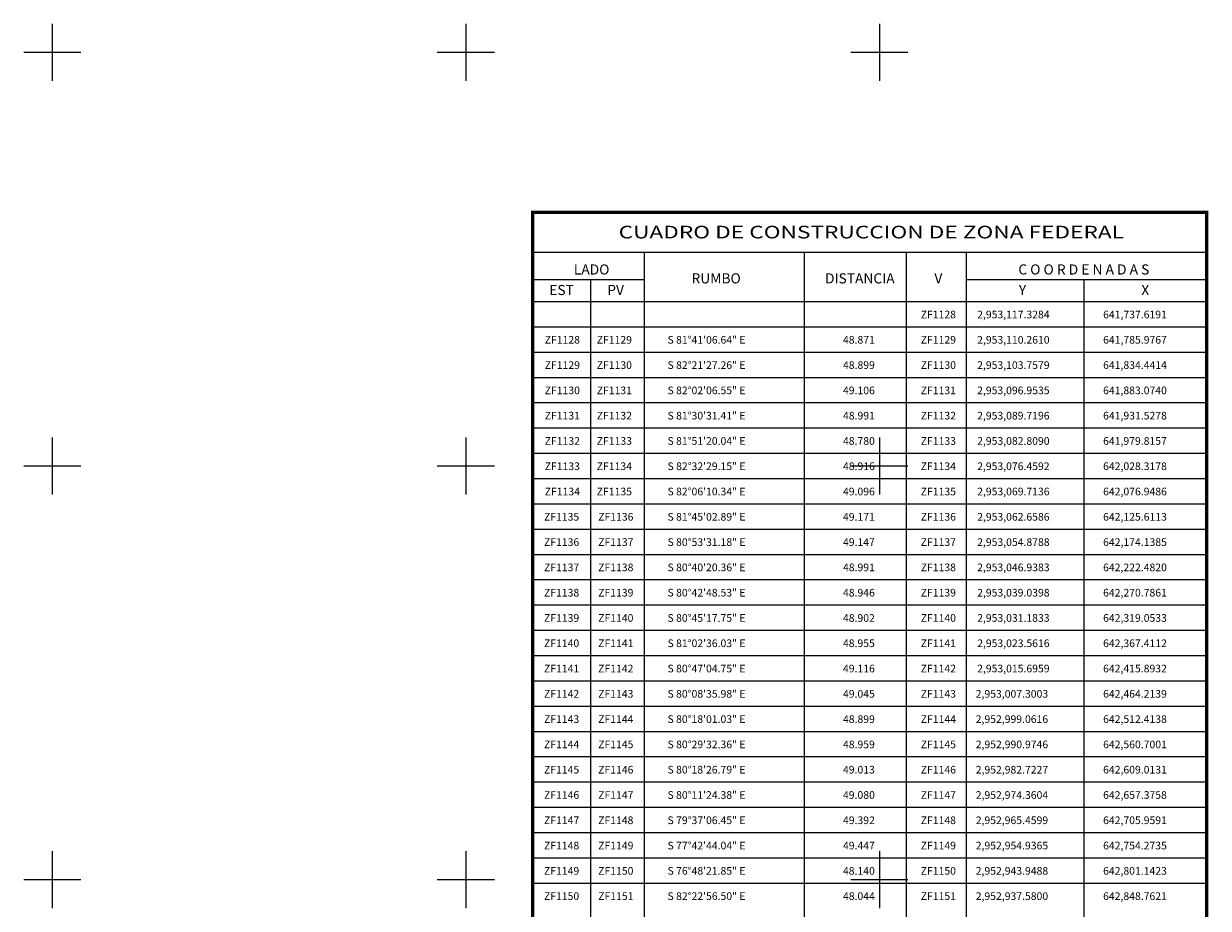
# Model space of a CAD drawing. Units: millimetres. Extents: x 641573 to 643973, y 2951767 to 2953567.
# Drawn here: x 642186 to 642759, y 2952186 to 2952614 of the extents above; entities that cross this region are included whole.
import ezdxf
from ezdxf.enums import TextEntityAlignment as Align

# ---------------------------------------------------------------- set-up
doc = ezdxf.new("R2010")
doc.units = ezdxf.units.MM
doc.header["$LTSCALE"] = 40
for name, color, linetype in [('CVL_CUADCON', 1, 'Continuous'), ('CVL_CUADCON_LIN', 8, 'Continuous'), ('CVL_CUADCON_TIT', 1, 'Continuous'), ('CVL_CUADCON_TX', 2, 'Continuous'), ('CVL_RETUTM', 8, 'Continuous')]:
    doc.layers.add(name, color=color, linetype=linetype)
doc.styles.add('ROMANA1', font='ROMANA1.shx')

msp = doc.modelspace()

# ---------------------------------------------------------------- linework, layer by layer
at = {"layer": 'CVL_CUADCON', "color": 7, "linetype": 'Continuous', "flags": 128}
for points, const_width in [([(642432.35, 2952027.18), (642432.35, 2952522.57), (642758.24, 2952522.57), (642758.24, 2952027.18)], 1.63), ([(642432.35, 2952503.22), (642758.24, 2952503.22)], 0.611), ([(642432.35, 2952479.51), (642758.24, 2952479.51)], 0.611)]:
    msp.add_lwpolyline(points, dxfattribs=dict(at, const_width=const_width))
at = {"layer": 'CVL_CUADCON_LIN', "color": 7, "linetype": 'Continuous'}
for p, q in [((642486.17, 2952503.22), (642486.17, 2952027.18)), ((642563.57, 2952503.22), (642563.57, 2952027.18)), ((642613.01, 2952503.22), (642613.01, 2952027.18)), ((642641.91, 2952503.22), (642641.91, 2952027.18)), ((642432.35, 2952490.06), (642486.17, 2952490.06)), ((642460.28, 2952490.06), (642460.28, 2952027.18)), ((642641.91, 2952490.06), (642758.24, 2952490.06)), ((642698.86, 2952490.06), (642698.86, 2952027.18))]:
    msp.add_line(p, q, dxfattribs=at)
at = {"layer": 'CVL_CUADCON_TX', "color": 7}
for p, q in [((642432.35, 2952479.51), (642758.24, 2952479.51)), ((642432.35, 2952467.28), (642758.24, 2952467.28)), ((642432.35, 2952455.06), (642758.24, 2952455.06)), ((642432.35, 2952442.83), (642758.24, 2952442.83)), ((642432.35, 2952430.61), (642758.24, 2952430.61)), ((642432.35, 2952418.38), (642758.24, 2952418.38)), ((642432.35, 2952406.16), (642758.24, 2952406.16)), ((642432.35, 2952393.93), (642758.24, 2952393.93)), ((642432.35, 2952381.71), (642758.24, 2952381.71)), ((642432.35, 2952369.48), (642758.24, 2952369.48)), ((642432.35, 2952357.26), (642758.24, 2952357.26)), ((642432.35, 2952345.03), (642758.24, 2952345.03)), ((642432.35, 2952332.81), (642758.24, 2952332.81)), ((642432.35, 2952320.58), (642758.24, 2952320.58)), ((642432.35, 2952308.36), (642758.24, 2952308.36)), ((642432.35, 2952296.13), (642758.24, 2952296.13)), ((642432.35, 2952283.91), (642758.24, 2952283.91)), ((642432.35, 2952271.68), (642758.24, 2952271.68)), ((642432.35, 2952259.46), (642758.24, 2952259.46)), ((642432.35, 2952247.23), (642758.24, 2952247.23)), ((642432.35, 2952235.01), (642758.24, 2952235.01)), ((642432.35, 2952222.78), (642758.24, 2952222.78)), ((642432.35, 2952210.56), (642758.24, 2952210.56)), ((642432.35, 2952198.33), (642758.24, 2952198.33))]:
    msp.add_line(p, q, dxfattribs=at)
at = {"layer": 'CVL_RETUTM', "color": 8, "linetype": 'Continuous'}
for p, q in [((642200, 2952613.8), (642200, 2952586.2)), ((642400, 2952613.8), (642400, 2952586.2)), ((642600, 2952613.8), (642600, 2952586.2)), ((642186.2, 2952600), (642213.8, 2952600)), ((642386.2, 2952600), (642413.8, 2952600)), ((642586.2, 2952600), (642613.8, 2952600)), ((642200, 2952413.8), (642200, 2952386.2)), ((642400, 2952413.8), (642400, 2952386.2)), ((642600, 2952413.8), (642600, 2952386.2)), ((642186.2, 2952400), (642213.8, 2952400)), ((642386.2, 2952400), (642413.8, 2952400)), ((642586.2, 2952400), (642613.8, 2952400)), ((642200, 2952213.8), (642200, 2952186.2)), ((642400, 2952213.8), (642400, 2952186.2)), ((642600, 2952213.8), (642600, 2952186.2)), ((642186.2, 2952200), (642213.8, 2952200)), ((642386.2, 2952200), (642413.8, 2952200)), ((642586.2, 2952200), (642613.8, 2952200))]:
    msp.add_line(p, q, dxfattribs=at)

# ---------------------------------------------------------------- texts
at = {"layer": 'CVL_CUADCON_TIT', "color": 7, "style": 'ROMANA1', "width": 1.101866}
msp.add_text('CUADRO DE CONSTRUCCION DE ZONA FEDERAL', height=6.1125, dxfattribs=at).set_placement((642473.89, 2952510), (642718.28, 2952510), align=Align.FIT)
at = {"layer": 'CVL_CUADCON_TIT', "color": 7, "style": 'ROMANA1'}
for s, p in [('LADO', (642460.84, 2952492.54)), ('C O O R D E N A D A S', (642698.86, 2952492.54)), ('EST', (642446.32, 2952482.62)), ('PV', (642472.45, 2952482.62)), ('Y', (642669.19, 2952482.62)), ('X', (642728.56, 2952482.62))]:
    msp.add_text(s, height=4.89, dxfattribs=at).set_placement(p, align=Align.CENTER)
for s, p in [('RUMBO', (642521.06, 2952490.05)), ('DISTANCIA', (642590.54, 2952490.05)), ('V', (642628.52, 2952490.05))]:
    msp.add_text(s, height=4.89, dxfattribs=at).set_placement(p, align=Align.MIDDLE)
at = {"layer": 'CVL_CUADCON_TX', "color": 7, "style": 'ROMANA1'}
for s, p in [('ZF1128', (642628.51, 2952471.36)), ('ZF1128', (642446.67, 2952459.13)), ('ZF1129', (642471.83, 2952459.13)), ('ZF1129', (642628.51, 2952459.13)), ('ZF1129', (642446.67, 2952446.91)), ('ZF1130', (642471.83, 2952446.91)), ('ZF1130', (642628.51, 2952446.91)), ('ZF1130', (642446.67, 2952434.68)), ('ZF1131', (642471.83, 2952434.68)), ('ZF1131', (642628.51, 2952434.68)), ('ZF1131', (642446.67, 2952422.46)), ('ZF1132', (642471.83, 2952422.46)), ('ZF1132', (642628.51, 2952422.46)), ('ZF1132', (642446.67, 2952410.23)), ('ZF1133', (642471.83, 2952410.23)), ('ZF1133', (642628.51, 2952410.23)), ('ZF1133', (642446.67, 2952398.01)), ('ZF1134', (642471.83, 2952398.01)), ('ZF1134', (642628.51, 2952398.01)), ('ZF1134', (642446.67, 2952385.78)), ('ZF1135', (642471.83, 2952385.78)), ('ZF1135', (642628.51, 2952385.78)), ('ZF1135', (642446.32, 2952373.56)), ('ZF1136', (642472.53, 2952373.56)), ('ZF1136', (642628.51, 2952373.56)), ('ZF1136', (642446.32, 2952361.33)), ('ZF1137', (642472.53, 2952361.33)), ('ZF1137', (642628.51, 2952361.33)), ('ZF1137', (642446.32, 2952349.11)), ('ZF1138', (642472.53, 2952349.11)), ('ZF1138', (642628.51, 2952349.11)), ('ZF1138', (642446.32, 2952336.88)), ('ZF1139', (642472.53, 2952336.88)), ('ZF1139', (642628.51, 2952336.88)), ('ZF1139', (642446.32, 2952324.66)), ('ZF1140', (642472.53, 2952324.66)), ('ZF1140', (642628.51, 2952324.66)), ('ZF1140', (642446.32, 2952312.43)), ('ZF1141', (642472.53, 2952312.43)), ('ZF1141', (642628.51, 2952312.43)), ('ZF1141', (642446.32, 2952300.21)), ('ZF1142', (642472.53, 2952300.21)), ('ZF1142', (642628.51, 2952300.21)), ('ZF1142', (642446.32, 2952287.98)), ('ZF1143', (642472.53, 2952287.98)), ('ZF1143', (642628.51, 2952287.98)), ('ZF1143', (642446.32, 2952275.76)), ('ZF1144', (642472.53, 2952275.76)), ('ZF1144', (642628.51, 2952275.76)), ('ZF1144', (642446.32, 2952263.53)), ('ZF1145', (642472.53, 2952263.53)), ('ZF1145', (642628.51, 2952263.53)), ('ZF1145', (642446.32, 2952251.31)), ('ZF1146', (642472.53, 2952251.31)), ('ZF1146', (642628.51, 2952251.31)), ('ZF1146', (642446.32, 2952239.08)), ('ZF1147', (642472.53, 2952239.08)), ('ZF1147', (642628.51, 2952239.08)), ('ZF1147', (642446.32, 2952226.86)), ('ZF1148', (642472.53, 2952226.86)), ('ZF1148', (642628.51, 2952226.86)), ('ZF1148', (642446.32, 2952214.63)), ('ZF1149', (642472.53, 2952214.63)), ('ZF1149', (642628.51, 2952214.63)), ('ZF1149', (642446.32, 2952202.41)), ('ZF1150', (642472.53, 2952202.41)), ('ZF1150', (642628.51, 2952202.41)), ('ZF1150', (642446.32, 2952190.18)), ('ZF1151', (642472.53, 2952190.18)), ('ZF1151', (642628.51, 2952190.18))]:
    msp.add_text(s, height=3.7, dxfattribs=at).set_placement(p, align=Align.CENTER)
for s, p in [('2,953,117.3284', (642647.27, 2952471.36)), ('641,737.6191', (642708.19, 2952471.36)), ('S 81%%d41\'06.64" E', (642497.55, 2952459.13)), ('48.871', (642582.39, 2952459.13)), ('2,953,110.2610', (642647.27, 2952459.13)), ('641,785.9767', (642708.19, 2952459.13)), ('S 82%%d21\'27.26" E', (642497.55, 2952446.91)), ('48.899', (642582.39, 2952446.91)), ('2,953,103.7579', (642647.27, 2952446.91)), ('641,834.4414', (642708.19, 2952446.91)), ('S 82%%d02\'06.55" E', (642497.55, 2952434.68)), ('49.106', (642582.39, 2952434.68)), ('2,953,096.9535', (642647.27, 2952434.68)), ('641,883.0740', (642708.19, 2952434.68)), ('S 81%%d30\'31.41" E', (642497.55, 2952422.46)), ('48.991', (642582.39, 2952422.46)), ('2,953,089.7196', (642647.27, 2952422.46)), ('641,931.5278', (642708.19, 2952422.46)), ('S 81%%d51\'20.04" E', (642497.55, 2952410.23)), ('48.780', (642582.39, 2952410.23)), ('2,953,082.8090', (642647.27, 2952410.23)), ('641,979.8157', (642708.19, 2952410.23)), ('S 82%%d32\'29.15" E', (642497.55, 2952398.01)), ('48.916', (642582.39, 2952398.01)), ('2,953,076.4592', (642647.27, 2952398.01)), ('642,028.3178', (642708.19, 2952398.01)), ('S 82%%d06\'10.34" E', (642497.55, 2952385.78)), ('49.096', (642582.39, 2952385.78)), ('2,953,069.7136', (642647.27, 2952385.78)), ('642,076.9486', (642708.19, 2952385.78)), ('S 81%%d45\'02.89" E', (642497.55, 2952373.56)), ('49.171', (642582.39, 2952373.56)), ('2,953,062.6586', (642647.27, 2952373.56)), ('642,125.6113', (642708.19, 2952373.56)), ('S 80%%d53\'31.18" E', (642497.55, 2952361.33)), ('49.147', (642582.39, 2952361.33)), ('2,953,054.8788', (642647.27, 2952361.33)), ('642,174.1385', (642708.19, 2952361.33)), ('S 80%%d40\'20.36" E', (642497.55, 2952349.11)), ('48.991', (642582.39, 2952349.11)), ('2,953,046.9383', (642647.27, 2952349.11)), ('642,222.4820', (642708.19, 2952349.11)), ('S 80%%d42\'48.53" E', (642497.55, 2952336.88)), ('48.946', (642582.39, 2952336.88)), ('2,953,039.0398', (642647.27, 2952336.88)), ('642,270.7861', (642708.19, 2952336.88)), ('S 80%%d45\'17.75" E', (642497.55, 2952324.66)), ('48.902', (642582.39, 2952324.66)), ('2,953,031.1833', (642647.27, 2952324.66)), ('642,319.0533', (642708.19, 2952324.66)), ('S 81%%d02\'36.03" E', (642497.55, 2952312.43)), ('48.955', (642582.39, 2952312.43)), ('2,953,023.5616', (642647.27, 2952312.43)), ('642,367.4112', (642708.19, 2952312.43)), ('S 80%%d47\'04.75" E', (642497.55, 2952300.21)), ('49.116', (642582.39, 2952300.21)), ('2,953,015.6959', (642647.27, 2952300.21)), ('642,415.8932', (642708.19, 2952300.21)), ('S 80%%d08\'35.98" E', (642497.55, 2952287.98)), ('49.045', (642582.39, 2952287.98)), ('2,953,007.3003', (642646.58, 2952287.98)), ('642,464.2139', (642708.19, 2952287.98)), ('S 80%%d18\'01.03" E', (642497.55, 2952275.76)), ('48.899', (642582.39, 2952275.76)), ('2,952,999.0616', (642646.58, 2952275.76)), ('642,512.4138', (642708.19, 2952275.76)), ('S 80%%d29\'32.36" E', (642497.55, 2952263.53)), ('48.959', (642582.39, 2952263.53)), ('2,952,990.9746', (642646.58, 2952263.53)), ('642,560.7001', (642708.19, 2952263.53)), ('S 80%%d18\'26.79" E', (642497.55, 2952251.31)), ('49.013', (642582.39, 2952251.31)), ('2,952,982.7227', (642646.58, 2952251.31)), ('642,609.0131', (642708.19, 2952251.31)), ('S 80%%d11\'24.38" E', (642497.55, 2952239.08)), ('49.080', (642582.39, 2952239.08)), ('2,952,974.3604', (642646.58, 2952239.08)), ('642,657.3758', (642708.19, 2952239.08)), ('S 79%%d37\'06.45" E', (642497.55, 2952226.86)), ('49.392', (642582.39, 2952226.86)), ('2,952,965.4599', (642646.58, 2952226.86)), ('642,705.9591', (642708.19, 2952226.86)), ('S 77%%d42\'44.04" E', (642497.55, 2952214.63)), ('49.447', (642582.39, 2952214.63)), ('2,952,954.9365', (642646.58, 2952214.63)), ('642,754.2735', (642708.19, 2952214.63)), ('S 76%%d48\'21.85" E', (642497.55, 2952202.41)), ('48.140', (642582.39, 2952202.41)), ('2,952,943.9488', (642646.58, 2952202.41)), ('642,801.1423', (642708.19, 2952202.41)), ('S 82%%d22\'56.50" E', (642497.55, 2952190.18)), ('48.044', (642582.39, 2952190.18)), ('2,952,937.5800', (642646.58, 2952190.18)), ('642,848.7621', (642708.19, 2952190.18))]:
    msp.add_text(s, height=3.7, dxfattribs=at).set_placement(p)

doc.saveas('drawing.dxf')
